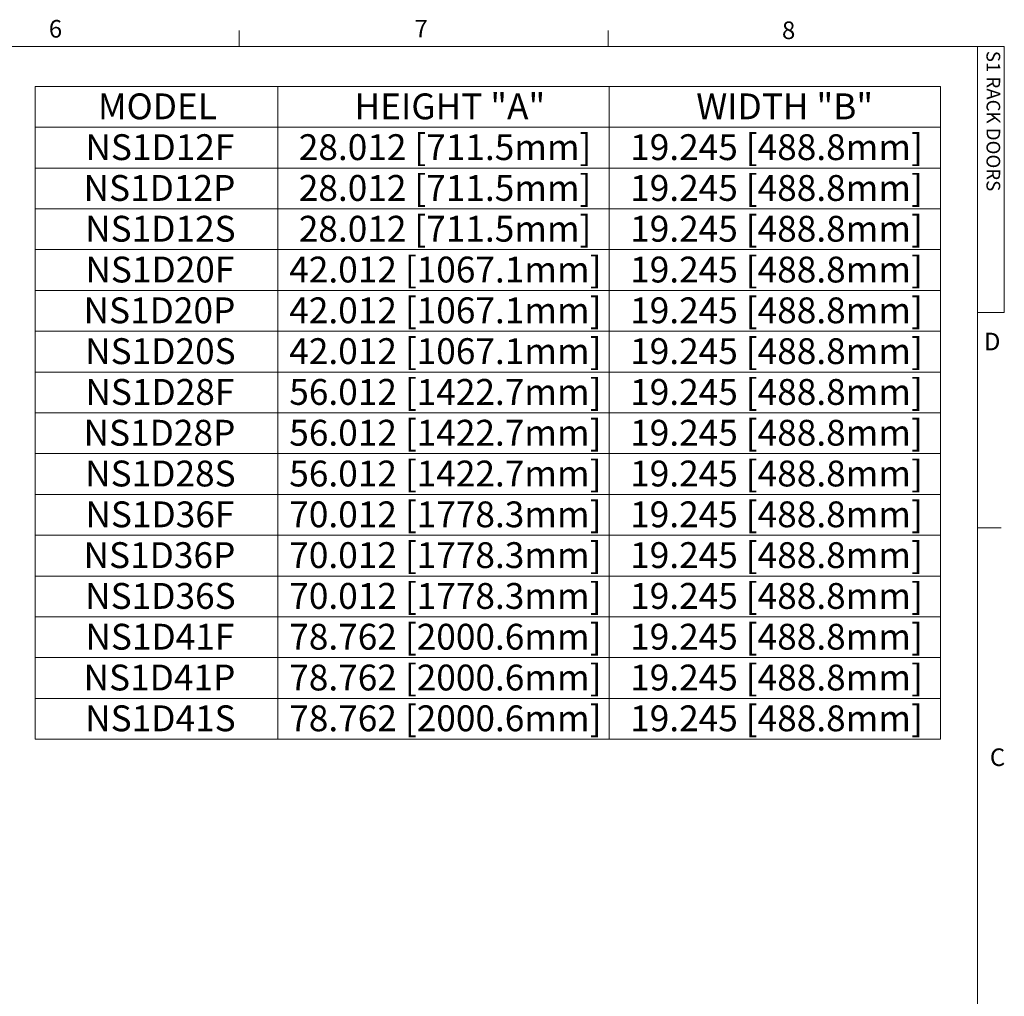
# Model space of a CAD drawing. Units: inches. Extents: x 0.5 to 16.5, y 0.2 to 10.8.
# Drawn here: x 11.3 to 16.5, y 5.6 to 10.8 of the extents above; entities that cross this region are included whole.
import ezdxf

# ---------------------------------------------------------------- set-up
doc = ezdxf.new("R2010")
doc.units = ezdxf.units.IN
doc.header["$MEASUREMENT"] = 0
doc.styles.add('SLDTEXTSTYLE0', font='TXT', dxfattribs={"width": 0.75})

# ---------------------------------------------------------------- blocks, each defined once
blk = doc.blocks.new('SW_TABLEANNOTATION_0')
at = {"color": 0, "linetype": 'Continuous', "lineweight": 0}
for p, q in [((0, 0), (0, -3.4808)), ((4.8265, 0), (0, 0)), ((1.2927, 0), (1.2927, -3.4808)), ((3.0596, 0), (3.0596, -3.4808)), ((4.8265, -3.4808), (4.8265, 0)), ((0, -0.2175), (4.8265, -0.2175)), ((0, -0.4351), (4.8265, -0.4351)), ((0, -0.6526), (4.8265, -0.6526)), ((0, -0.8702), (4.8265, -0.8702)), ((0, -1.0877), (4.8265, -1.0877)), ((0, -1.3053), (4.8265, -1.3053)), ((0, -1.5228), (4.8265, -1.5228)), ((0, -1.7404), (4.8265, -1.7404)), ((0, -1.9579), (4.8265, -1.9579)), ((0, -2.1755), (4.8265, -2.1755)), ((0, -2.393), (4.8265, -2.393)), ((0, -2.6106), (4.8265, -2.6106)), ((0, -2.8281), (4.8265, -2.8281)), ((0, -3.0457), (4.8265, -3.0457)), ((0, -3.2632), (4.8265, -3.2632)), ((0, -3.4808), (4.8265, -3.4808))]:
    blk.add_line(p, q, dxfattribs=at)
at = {"color": 0, "linetype": 'Continuous', "lineweight": 0, "attachment_point": 1, "style": 'SLDTEXTSTYLE0'}
for s, insert, char_height in [('MODEL', (0.3341, -0.0373), 0.1378), ('HEIGHT "A"', (1.7023, -0.0373), 0.1378), ('WIDTH "B"', (3.5242, -0.0373), 0.1378), ('NS1D12F', (0.2671, -0.2549), 0.1378), ('28.012 [711.5mm]', (1.4049, -0.2549), 0.137795), ('19.245 [488.8mm]', (3.1718, -0.2549), 0.137795), ('NS1D12P', (0.2573, -0.4724), 0.1378), ('28.012 [711.5mm]', (1.4049, -0.4724), 0.137795), ('19.245 [488.8mm]', (3.1718, -0.4724), 0.137795), ('28.012 [711.5mm]', (1.4049, -0.6899), 0.137795), ('19.245 [488.8mm]', (3.1718, -0.6899), 0.137795), ('NS1D12S', (0.2659, -0.6899), 0.1378), ('NS1D20F', (0.2671, -0.9075), 0.1378), ('42.012 [1067.1mm]', (1.354, -0.9075), 0.137795), ('19.245 [488.8mm]', (3.1718, -0.9075), 0.137795), ('NS1D20P', (0.2573, -1.125), 0.1378), ('42.012 [1067.1mm]', (1.354, -1.125), 0.137795), ('19.245 [488.8mm]', (3.1718, -1.125), 0.137795), ('NS1D20S', (0.2659, -1.3426), 0.1378), ('42.012 [1067.1mm]', (1.354, -1.3426), 0.137795), ('19.245 [488.8mm]', (3.1718, -1.3426), 0.137795), ('NS1D28F', (0.2671, -1.5601), 0.1378), ('56.012 [1422.7mm]', (1.354, -1.5601), 0.137795), ('19.245 [488.8mm]', (3.1718, -1.5601), 0.137795), ('NS1D28P', (0.2573, -1.7777), 0.1378), ('56.012 [1422.7mm]', (1.354, -1.7777), 0.137795), ('19.245 [488.8mm]', (3.1718, -1.7777), 0.137795), ('NS1D28S', (0.2659, -1.9952), 0.1378), ('56.012 [1422.7mm]', (1.354, -1.9952), 0.137795), ('19.245 [488.8mm]', (3.1718, -1.9952), 0.137795), ('70.012 [1778.3mm]', (1.354, -2.2128), 0.137795), ('19.245 [488.8mm]', (3.1718, -2.2128), 0.137795), ('NS1D36F', (0.2671, -2.2128), 0.1378), ('NS1D36P', (0.2573, -2.4303), 0.1378), ('70.012 [1778.3mm]', (1.354, -2.4303), 0.137795), ('19.245 [488.8mm]', (3.1718, -2.4303), 0.137795), ('NS1D36S', (0.2659, -2.6479), 0.1378), ('70.012 [1778.3mm]', (1.354, -2.6479), 0.137795), ('19.245 [488.8mm]', (3.1718, -2.6479), 0.137795), ('NS1D41F', (0.2671, -2.8654), 0.1378), ('78.762 [2000.6mm]', (1.354, -2.8654), 0.137795), ('19.245 [488.8mm]', (3.1718, -2.8654), 0.137795), ('NS1D41P', (0.2573, -3.083), 0.1378), ('78.762 [2000.6mm]', (1.354, -3.083), 0.137795), ('19.245 [488.8mm]', (3.1718, -3.083), 0.137795), ('NS1D41S', (0.2659, -3.3005), 0.1378), ('78.762 [2000.6mm]', (1.354, -3.3005), 0.137795), ('19.245 [488.8mm]', (3.1718, -3.3005), 0.137795)]:
    blk.add_mtext(s, dxfattribs=dict(at, insert=insert, char_height=char_height))

msp = doc.modelspace()

# ---------------------------------------------------------------- linework, layer by layer
at = {"color": 7, "linetype": 'Continuous', "lineweight": 0}
for p, q in [((12.4385, 10.64207), (12.4385, 10.72687)), ((14.40725, 10.64207), (14.40725, 10.72687)), ((0.62625, 10.64207), (16.37625, 10.64207)), ((16.37625, 0.39207), (16.37625, 10.64207)), ((16.37625, 10.64207), (16.51762, 10.64207)), ((16.51762, 10.64207), (16.51762, 9.2244)), ((16.51762, 9.2244), (16.37625, 9.2244)), ((16.37625, 8.07529), (16.50125, 8.07529))]:
    msp.add_line(p, q, dxfattribs=at)

# ---------------------------------------------------------------- block references
msp.add_blockref('SW_TABLEANNOTATION_0', (11.35214, 10.42925), dxfattribs=at)

# ---------------------------------------------------------------- texts
at = {"color": 7, "linetype": 'Continuous', "lineweight": 0, "char_height": 0.09375, "attachment_point": 1, "style": 'SLDTEXTSTYLE0'}
for s, insert in [('6', (11.42418, 10.78351)), ('7', (13.37409, 10.7842)), ('8', (15.33333, 10.77572)), ('D', (16.41, 9.1159)), ('C', (16.4418, 6.89928))]:
    msp.add_mtext(s, dxfattribs=dict(at, insert=insert))
at = {"color": 7, "linetype": 'Continuous', "lineweight": 0, "insert": (16.4968, 10.61917), "char_height": 0.0729167, "attachment_point": 1, "rotation": 270, "style": 'SLDTEXTSTYLE0'}
msp.add_mtext('S1 RACK DOORS', dxfattribs=at)

doc.saveas('drawing.dxf')
